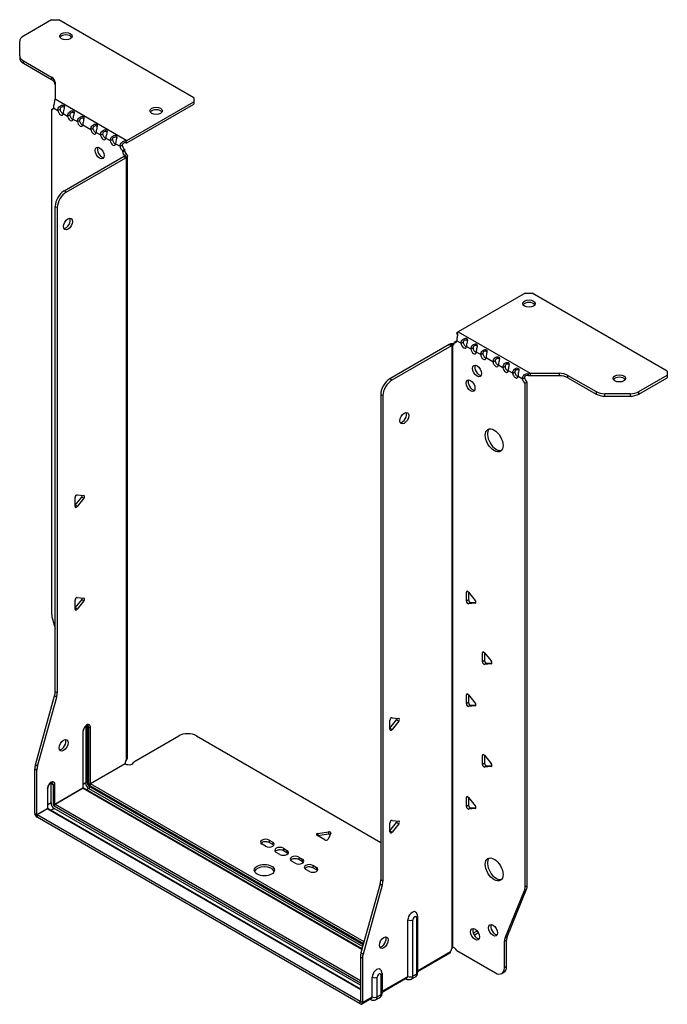
# Model space of a CAD drawing. Units: millimetres. Extents: x -357 to 522, y -785 to 185.
# Drawn here: x 264 to 522, y -785 to -393 of the extents above; entities that cross this region are included whole.
import ezdxf

# ---------------------------------------------------------------- set-up
doc = ezdxf.new("R2010")
doc.units = ezdxf.units.MM

# ---------------------------------------------------------------- blocks, each defined once
blk = doc.blocks.new('EWH300_182-ISO')
at = {"layer": ''}
for p, q in [((-91.18, 212.66), (-102.44, 206.16)), ((-91.18, 212.66), (-88.35, 212.66)), ((-34.61, 181.63), (-88.35, 212.66)), ((-103.9, 198.34), (-103.9, 204.12)), ((-103.9, 198.34), (-103.9, 197.36)), ((-102.44, 196.3), (-91.23, 189.83)), ((-102.44, 195.32), (-102.44, 196.3)), ((-102.44, 195.32), (-91.23, 188.85)), ((-91.23, 189.83), (-91.23, 188.85)), ((-89.76, 187.79), (-89.76, 181.13)), ((-89.76, 181.13), (-61.21, 164.64)), ((-34.61, 181.63), (-34.61, 180)), ((-91.19, 176.95), (-90.54, 177.32)), ((-91.19, 176.95), (-91.19, -23.59)), ((-90.48, 177.63), (-88.71, 176.6)), ((-88.71, 176.6), (-87.86, 177.09)), ((-61.21, 164.64), (-34.61, 180)), ((-61.21, 163.66), (-34.61, 179.02)), ((-34.61, 180), (-34.61, 179.02)), ((-86.59, 175.38), (-84.82, 174.36)), ((-84.82, 174.36), (-83.97, 174.85)), ((-82.7, 173.14), (-80.93, 172.11)), ((-80.93, 172.11), (-80.08, 172.6)), ((-78.81, 170.89), (-75.63, 169.05)), ((-75.63, 169.05), (-74.78, 169.54)), ((-73.51, 167.83), (-71.74, 166.81)), ((-71.74, 166.81), (-70.89, 167.3)), ((-69.62, 165.58), (-67.85, 164.56)), ((-67.85, 164.56), (-67, 165.05)), ((-65.73, 163.34), (-63.96, 162.32)), ((-63.96, 162.32), (-63.11, 162.81)), ((-62.05, 161.04), (-62.9, 160.55)), ((-62.05, 160.56), (-62.9, 160.07)), ((-62.05, 160.56), (-62.05, 161.04)), ((-61.62, 164.34), (-61.41, 163.51)), ((-86.24, 144.56), (-62.55, 158.23)), ((-85.39, 144.07), (-61.7, 157.74)), ((-62.9, 160.07), (-62.9, 160.55)), ((-62.55, 158.23), (-61.7, 157.74)), ((-62.27, 158.58), (-62.25, 158.59)), ((-62.27, 158.44), (-62.27, 158.58)), ((-62.25, 158.43), (-62.27, 158.44)), ((-62.25, 158.59), (-61.42, 159.07)), ((-61.42, 157.95), (-62.25, 158.43)), ((-61.42, -81.63), (-61.42, 157.95)), ((-61.04, -81.04), (-61.04, 158.51)), ((-85.39, 144.07), (-86.24, 144.56)), ((-89.77, -54.63), (-89.77, 138.43)), ((-89.77, 138.43), (-88.92, 137.94)), ((-88.92, -55.12), (-88.92, 137.94)), ((97.2, 103.9), (70.6, 88.55)), ((97.2, 103.9), (100.03, 103.9)), ((153.77, 72.88), (100.03, 103.9)), ((70.32, 87.38), (70.06, 88.14)), ((70.6, 88.55), (99.16, 72.06)), ((66.99, 83.44), (43.3, 69.77)), ((67.84, 82.95), (44.15, 69.28)), ((66.99, 83.44), (67.84, 82.95)), ((68.11, 83.17), (67.28, 83.65)), ((68.12, 83.16), (68.11, 83.17)), ((68.12, -156.43), (68.12, 83.16)), ((68.29, 83.23), (68.27, 83.22)), ((68.27, 83.22), (68.27, -156.31)), ((68.81, 83.53), (68.29, 83.23)), ((68.9, 84.38), (69.75, 84.87)), ((68.9, 84.38), (68.9, 83.97)), ((69.96, 84.99), (71.73, 83.97)), ((71.73, 83.97), (72.58, 84.46)), ((73.85, 82.75), (75.62, 81.73)), ((75.62, 81.73), (76.47, 82.22)), ((77.74, 80.5), (79.51, 79.48)), ((79.51, 79.48), (80.36, 79.97)), ((81.63, 78.26), (84.46, 76.63)), ((84.46, 76.63), (85.31, 77.12)), ((86.58, 75.4), (88.35, 74.38)), ((88.35, 74.38), (89.2, 74.87)), ((90.47, 73.16), (92.24, 72.13)), ((92.24, 72.13), (93.09, 72.62)), ((94.36, 70.91), (96.13, 69.89)), ((98.62, 71.03), (98.35, 71.81)), ((99.16, 72.06), (99.16, 71.08)), ((99.16, 72.06), (110.68, 72.06)), ((110.68, 71.08), (99.16, 71.08)), ((110.68, 72.06), (110.68, 71.08)), ((114.22, 71.21), (125.43, 64.74)), ((114.22, 70.23), (114.22, 71.21)), ((142.5, 64.74), (153.77, 71.24)), ((153.77, 72.88), (153.77, 71.24)), ((153.77, 71.24), (153.77, 70.26)), ((44.15, 69.28), (43.3, 69.77)), ((96.13, 69.89), (96.97, 70.38)), ((98.04, 68.54), (97.19, 68.05)), ((97.19, -132.34), (97.19, 68.05)), ((98.04, -131.85), (98.04, 68.54)), ((114.22, 70.23), (125.43, 63.76)), ((142.5, 63.76), (153.77, 70.26)), ((39.77, 63.64), (39.77, -129.42)), ((39.77, 63.64), (40.62, 63.15)), ((40.62, 63.15), (40.62, -129.91)), ((125.43, 64.74), (125.43, 63.76)), ((128.97, 62.91), (128.97, 63.89)), ((138.97, 63.89), (128.97, 63.89)), ((128.97, 62.91), (138.97, 62.91)), ((138.97, 63.89), (138.97, 62.91)), ((142.5, 63.76), (142.5, 64.74)), ((-81.04, 23.7), (-78.39, 23.46)), ((-81.89, 19.52), (-79.24, 22.82)), ((-81.89, 19.11), (-81.89, 22.64)), ((-78.39, 22.33), (-81.04, 19.03)), ((-78.39, 22.33), (-79.24, 22.82)), ((-81.04, 19.03), (-81.89, 19.52)), ((74.38, -14.75), (73.82, -15.08)), ((73.82, -18.61), (73.82, -15.08)), ((74.67, -15), (77.32, -18.3)), ((74.67, -15), (74.67, -18.12)), ((-81.89, -21.3), (-79.24, -18.01)), ((-81.89, -21.72), (-81.89, -18.18)), ((-81.04, -17.13), (-78.39, -17.36)), ((-78.39, -18.49), (-81.04, -21.79)), ((-78.39, -18.49), (-79.24, -18.01)), ((74.67, -18.12), (73.82, -18.61)), ((75.51, -19.18), (74.67, -19.67)), ((77.32, -19.43), (74.67, -19.67)), ((75.51, -19.18), (77.6, -18.99)), ((77.52, -19.31), (77.32, -19.43)), ((-81.04, -21.79), (-81.89, -21.3)), ((-90.95, -25.18), (-89.77, -29.41)), ((80.75, -38.84), (80.18, -39.16)), ((81.03, -39.09), (83.68, -42.39)), ((81.03, -39.09), (81.03, -42.21)), ((80.18, -42.7), (80.18, -39.16)), ((81.03, -42.21), (80.18, -42.7)), ((81.88, -43.26), (81.03, -43.75)), ((83.68, -43.52), (81.03, -43.75)), ((81.88, -43.26), (83.96, -43.08)), ((83.89, -43.4), (83.68, -43.52)), ((-88.92, -55.12), (-89.77, -54.63)), ((-97.67, -83.7), (-90.01, -56.23)), ((-96.82, -84.19), (-89.16, -56.72)), ((-90.01, -56.23), (-89.16, -56.72)), ((74.38, -55.57), (73.82, -55.9)), ((73.82, -59.44), (73.82, -55.9)), ((74.67, -55.83), (77.32, -59.12)), ((74.67, -55.83), (74.67, -58.95)), ((74.67, -58.95), (73.82, -59.44)), ((75.51, -60), (74.67, -60.49)), ((77.32, -60.25), (74.67, -60.49)), ((75.51, -60), (77.6, -59.82)), ((77.52, -60.14), (77.32, -60.25)), ((43.41, -69.15), (46.06, -65.85)), ((43.41, -69.56), (43.41, -66.03)), ((44.26, -64.97), (46.91, -65.21)), ((46.91, -66.34), (44.26, -69.64)), ((46.06, -65.85), (46.91, -66.34)), ((-78.74, -70.43), (-78.74, -92.88)), ((-78.6, -92.68), (-78.6, -70.22)), ((-77.65, -68.45), (-77.65, -90.9)), ((-76.94, -90.9), (-76.94, -68.45)), ((-76.94, -68.45), (-76.48, -68.71)), ((-76.48, -68.71), (-76.48, -91.16)), ((-75.77, -91.16), (-75.77, -68.71)), ((43.41, -69.15), (44.26, -69.64)), ((-58.48, -82.49), (-40.63, -72.18)), ((-33.56, -72.18), (39.77, -114.52)), ((80.75, -79.66), (80.18, -79.99)), ((80.18, -83.52), (80.18, -79.99)), ((81.03, -79.91), (83.68, -83.21)), ((81.03, -79.91), (81.03, -83.03)), ((-97.9, -102.96), (-97.9, -85.3)), ((-97.9, -85.3), (-97.06, -85.79)), ((-96.82, -84.19), (-97.67, -83.7)), ((-97.06, -103.45), (-97.06, -85.79)), ((-75.77, -91.16), (-61.98, -83.2)), ((-61.91, -83.32), (-75.7, -91.29)), ((81.03, -83.03), (80.18, -83.52)), ((81.88, -84.09), (81.03, -84.58)), ((83.68, -84.34), (81.03, -84.58)), ((81.88, -84.09), (83.96, -83.9)), ((83.89, -84.22), (83.68, -84.34)), ((-92.88, -93.21), (-92.88, -101.04)), ((-92.74, -100.84), (-92.74, -93)), ((-91.43, -91.02), (-90.62, -91.49)), ((-91.43, -98.86), (-91.43, -91.02)), ((-90.62, -91.49), (-90.62, -99.33)), ((-89.91, -99.33), (-89.91, -91.49)), ((-89.91, -99.33), (-78.74, -92.88)), ((-78.67, -93), (-89.84, -99.45)), ((-78.67, -93), (32.27, -157.06)), ((-77.65, -90.9), (-78.6, -91.45)), ((32.31, -156.91), (-78.42, -92.98)), ((-76.41, -93.04), (-77.36, -93.59)), ((-76.41, -93.04), (32.58, -155.97)), ((-76.05, -91.9), (32.9, -154.81)), ((32.77, -155.26), (-76.05, -92.43)), ((33.1, -154.1), (-75.7, -91.29)), ((74.38, -96.4), (73.82, -96.73)), ((73.82, -100.26), (73.82, -96.73)), ((74.67, -96.65), (77.32, -99.95)), ((74.67, -96.65), (74.67, -99.77)), ((-97.06, -103.45), (-92.88, -101.04)), ((-92.81, -101.17), (-96.99, -103.58)), ((-92.81, -101.17), (31.64, -173.02)), ((-91.43, -98.86), (-92.74, -99.61)), ((31.64, -172.85), (-92.56, -101.14)), ((-91.5, -101.76), (-90.2, -101)), ((-90.2, -100.06), (31.64, -170.41)), ((31.64, -171.34), (-90.2, -101)), ((31.64, -169.59), (-89.84, -99.45)), ((74.67, -99.77), (73.82, -100.26)), ((75.51, -100.83), (74.67, -101.32)), ((77.32, -101.08), (74.67, -101.32)), ((75.51, -100.83), (77.6, -100.64)), ((77.52, -100.96), (77.32, -101.08)), ((-97.9, -102.96), (-97.06, -103.45)), ((31.57, -177.8), (-96.99, -103.58)), ((-96.99, -103.58), (-96.99, -104.56)), ((31.57, -178.78), (-96.99, -104.56)), ((43.41, -109.97), (46.06, -106.68)), ((43.41, -110.39), (43.41, -106.85)), ((44.26, -105.8), (46.91, -106.04)), ((46.91, -107.17), (44.26, -110.46)), ((46.06, -106.68), (46.91, -107.17)), ((17.44, -113.5), (14.38, -111.73)), ((14.73, -110.96), (18.91, -110.31)), ((14.73, -110.96), (14.73, -111.94)), ((18.91, -111.29), (14.73, -111.94)), ((19.89, -110.88), (18.77, -113.29)), ((18.91, -110.31), (18.91, -111.29)), ((43.41, -109.97), (44.26, -110.46)), ((-6.05, -116.07), (-7.47, -115.25)), ((-4.64, -113.62), (-3.22, -114.44)), ((-4.64, -113.62), (-4.64, -114.6)), ((-3.22, -115.41), (-4.64, -114.6)), ((-3.22, -114.44), (-3.22, -115.41)), ((1.02, -116.88), (2.43, -117.7)), ((1.02, -116.88), (1.02, -117.86)), ((-0.39, -119.33), (-1.81, -118.52)), ((2.43, -118.68), (1.02, -117.86)), ((2.43, -117.7), (2.43, -118.68)), ((7.1, -120.4), (8.52, -121.21)), ((7.1, -120.4), (7.1, -121.38)), ((8.52, -122.19), (7.1, -121.38)), ((8.52, -121.21), (8.52, -122.19)), ((5.69, -122.84), (4.27, -122.03)), ((11.34, -126.11), (9.93, -125.29)), ((12.76, -123.66), (14.17, -124.48)), ((12.76, -123.66), (12.76, -124.64)), ((14.17, -125.46), (12.76, -124.64)), ((14.17, -124.48), (14.17, -125.46)), ((39.53, -131.02), (31.87, -158.49)), ((40.38, -131.51), (32.72, -158.98)), ((39.53, -131.02), (40.38, -131.51)), ((40.62, -129.91), (39.77, -129.42)), ((98.04, -131.85), (97.19, -132.34)), ((89.19, -152.55), (96.95, -133.67)), ((90.03, -152.06), (97.8, -133.18)), ((96.95, -133.67), (97.8, -133.18)), ((53.95, -144.5), (53.95, -166.95)), ((54.39, -143.89), (54.39, -166.34)), ((50.52, -167.83), (50.52, -145.38)), ((52.53, -167.78), (52.53, -145.32)), ((84.07, -147.32), (83.54, -147.62)), ((78.1, -149.78), (76.57, -150.67)), ((78.58, -150.49), (76.94, -151.44)), ((90.03, -152.06), (89.19, -152.55)), ((68.49, -156.32), (68.09, -156.55)), ((68.09, -156.48), (68.09, -156.55)), ((88.95, -153.87), (89.8, -153.38)), ((88.95, -164.39), (88.95, -153.87)), ((89.8, -163.9), (89.8, -153.38)), ((31.64, -160.09), (31.64, -177.75)), ((31.64, -160.09), (32.49, -160.58)), ((32.72, -158.98), (31.87, -158.49)), ((54.39, -165.6), (67.56, -157.99)), ((67.29, -158.59), (54.39, -166.04)), ((70, -157.53), (85.42, -166.43)), ((32.49, -160.58), (32.49, -178.24)), ((89.8, -163.9), (88.95, -164.39)), ((36.38, -176), (36.38, -168.16)), ((38.39, -175.94), (38.39, -168.1)), ((39.81, -167.28), (39.81, -175.12)), ((40.25, -166.67), (40.25, -174.51)), ((40.25, -173.76), (50.52, -167.83)), ((53.4, -168.17), (51.98, -168.99)), ((53.95, -166.95), (52.53, -167.78)), ((87.92, -166.67), (88.76, -166.18)), ((50.25, -168.43), (40.25, -174.2)), ((49.64, -168.78), (49.9, -168.93)), ((32.49, -178.24), (36.38, -176)), ((39.81, -175.12), (38.39, -175.94)), ((31.57, -177.8), (31.64, -177.75)), ((31.57, -178.78), (31.57, -177.8)), ((31.64, -177.75), (32.49, -178.24)), ((36.11, -176.59), (32.22, -178.84)), ((35.5, -176.94), (35.76, -177.1)), ((39.26, -176.33), (37.84, -177.15))]:
    blk.add_line(p, q, dxfattribs=at)
for centre, major_axis in [((-85.52, 206.13), (2.5, 0)), ((-49.6, 176.41), (2.5, 0)), ((-72.09, 159.66), (1.25, -2.17)), ((-84.68, 131.41), (1.25, 2.17)), ((98.75, 99.74), (-2.5, 0)), ((78.09, 72.95), (-1.25, 2.17)), ((134.67, 70.02), (-2.5, 0)), ((75.48, 67.11), (-1.25, 2.17)), ((49.1, 54.17), (-1.25, -2.17)), ((84.88, 45.35), (-2.5, 4.33)), ((-86.45, -75.94), (1.25, 2.17)), ((84.88, -125.29), (-2.5, 4.33)), ((-6.55, -125.58), (4, 0)), ((77.28, -151.12), (-1.25, 2.17)), ((84.43, -149.53), (-1.25, 2.17)), ((40.97, -154.4), (-1.25, -2.17))]:
    blk.add_ellipse(centre, major_axis=major_axis, ratio=0.57735, dxfattribs=at)
for centre, major_axis, start_param, end_param in [((-98.9, 204.12), (-5, 0), 5.497787, 6.283185), ((-85.52, 205.15), (2.5, 0), 0.346291, 2.795302), ((-98.9, 198.34), (-5, 0), 0, 0.785398), ((-98.9, 197.36), (-5, 0), 0, 0.785398), ((-94.76, 187.79), (5, 0), 0, 0.785398), ((-94.76, 186.81), (5, 0), 0, 0.785398), ((-91.54, 178.31), (0.75, -1.3), 5.837624, 7.011361), ((-87.65, 176.06), (0.75, -1.3), 3.984213, 7.011361), ((-86.8, 176.55), (0.75, -1.3), 3.984213, 5.681921), ((-49.6, 175.43), (2.5, 0), 0.346291, 2.795302), ((-83.76, 173.82), (0.75, -1.3), 3.984213, 7.011361), ((-82.91, 174.31), (0.75, -1.3), 3.984213, 5.681921), ((-79.02, 172.06), (0.75, -1.3), 3.984213, 5.681921), ((-79.87, 171.57), (0.75, -1.3), 3.984213, 7.011361), ((-74.57, 168.51), (0.75, -1.3), 3.984213, 7.011361), ((-73.72, 169), (0.75, -1.3), 3.984213, 5.681921), ((-70.68, 166.26), (0.75, -1.3), 3.984213, 7.011361), ((-69.83, 166.75), (0.75, -1.3), 3.984213, 5.681921), ((-66.79, 164.02), (0.75, -1.3), 3.984213, 7.011361), ((-65.94, 164.51), (0.75, -1.3), 3.984213, 5.681921), ((-61.21, 162.68), (1.2, 2.08), 0.785398, 1.034706), ((-71.25, 160.15), (-1.25, 2.17), 0.346291, 2.795302), ((-62.9, 161.77), (-0.75, 1.3), 0.84262, 2.356194), ((-62.05, 162.26), (0.75, -1.3), 3.984213, 5.497787), ((-60.99, 159.95), (-0.75, 1.3), 0.785398, 1.944678), ((-61.21, 162.68), (0.6, 1.04), 0.785398, 1.034706), ((-61.84, 159.46), (0.75, -1.3), 3.926991, 5.08627), ((-62.55, 159.46), (-0.75, -1.3), 0.785398, 1.055331), ((-61.7, 158.97), (0.75, 1.3), 3.926991, 4.196924), ((-86.24, 140.48), (-2.5, -4.33), 3.926991, 5.497787), ((-85.39, 139.99), (2.5, 4.33), 0.785398, 2.356194), ((-85.53, 131.9), (-1.25, -2.17), 0.346291, 2.795302), ((98.75, 98.76), (2.5, 0), 0.346291, 2.795302), ((70.6, 86.59), (-1.2, -2.08), 3.926991, 4.247787), ((66.99, 84.67), (-0.75, -1.3), 0.785398, 1.055331), ((67.84, 84.18), (0.75, 1.3), 3.926991, 4.196924), ((67.84, 84.59), (0.75, -1.3), 5.909304, 7.068583), ((68.9, 85.61), (0.75, -1.3), 5.497787, 7.068583), ((69.75, 86.1), (0.75, -1.3), 5.497787, 5.681921), ((72.79, 83.36), (0.75, -1.3), 3.926991, 7.068583), ((73.64, 83.85), (0.75, -1.3), 3.926991, 5.681921), ((76.68, 81.12), (0.75, -1.3), 3.926991, 7.068583), ((77.53, 81.61), (0.75, -1.3), 3.926991, 5.681921), ((80.57, 78.87), (0.75, -1.3), 3.926991, 7.068583), ((81.42, 79.36), (0.75, -1.3), 3.926991, 5.681921), ((78.94, 73.44), (-1.25, 2.17), 0.346291, 2.795302), ((85.52, 76.01), (0.75, -1.3), 3.926991, 7.068583), ((86.37, 76.5), (0.75, -1.3), 3.926991, 5.681921), ((90.26, 74.26), (0.75, -1.3), 3.926991, 5.681921), ((89.41, 73.77), (0.75, -1.3), 3.926991, 7.068583), ((93.3, 71.52), (0.75, -1.3), 3.926991, 7.068583), ((94.15, 72.01), (0.75, -1.3), 3.926991, 5.681921), ((110.68, 69.17), (-5, 0), 3.926991, 4.712389), ((110.68, 68.19), (5, 0), 0.785398, 1.570796), ((43.3, 65.68), (-2.5, -4.33), 3.926991, 5.497787), ((44.15, 65.19), (2.5, 4.33), 0.785398, 2.356194), ((76.33, 67.6), (-1.25, 2.17), 0.346291, 2.795302), ((97.19, 69.28), (-0.75, 1.3), 0.785398, 2.356194), ((98.04, 69.77), (0.75, -1.3), 3.926991, 5.497787), ((134.67, 69.04), (2.5, 0), 0.346291, 2.795302), ((128.97, 66.78), (-5, 0), 0.785398, 1.570796), ((128.97, 65.8), (5, 0), 3.926991, 4.712389), ((138.97, 66.78), (-5, 0), 1.570796, 2.356194), ((138.97, 65.8), (5, 0), 4.712389, 5.497787), ((48.25, 54.66), (-1.25, -2.17), 0.346291, 2.795302), ((85.73, 45.84), (-2.5, 4.33), 0.170531, 2.971062), ((-81.32, 22.97), (0.4, 0.693), 0.261799, 2.356194), ((-79.52, 23.22), (0.4, 0.693), 4.45059, 5.442031), ((-78.67, 22.73), (0.4, 0.693), 4.45059, 6.544985), ((-81.32, 19.43), (-0.4, -0.693), 5.497787, 7.592182), ((74.38, -15.4), (-0.4, 0.693), 4.974188, 7.068583), ((-81.32, -17.86), (0.4, 0.693), 0.261799, 2.356194), ((-79.52, -17.6), (0.4, 0.693), 4.45059, 5.442031), ((-78.67, -18.09), (0.4, 0.693), 4.45059, 6.544985), ((74.38, -18.94), (0.4, -0.693), 3.926991, 6.021386), ((75.23, -18.45), (0.4, -0.693), 3.926991, 6.021386), ((77.03, -18.7), (0.4, -0.693), 6.021386, 8.115781), ((-81.32, -21.39), (-0.4, -0.693), 5.497787, 7.592182), ((-87.65, -25.63), (-2.5, 4.33), 0.785398, 1.151917), ((80.75, -39.49), (-0.4, 0.693), 4.974188, 7.068583), ((80.75, -43.02), (0.4, -0.693), 3.926991, 6.021386), ((81.6, -42.53), (0.4, -0.693), 3.926991, 6.021386), ((83.4, -42.79), (0.4, -0.693), 6.021386, 8.115781), ((-93.31, -56.67), (-2.5, -4.33), 1.989675, 2.356194), ((-92.46, -57.16), (2.5, 4.33), 5.131268, 5.497787), ((74.38, -56.23), (-0.4, 0.693), 4.974188, 7.068583), ((74.38, -59.76), (0.4, -0.693), 3.926991, 6.021386), ((75.23, -59.27), (0.4, -0.693), 3.926991, 6.021386), ((77.03, -59.53), (0.4, -0.693), 6.021386, 8.115781), ((43.98, -65.7), (0.4, 0.693), 0.261799, 2.356194), ((45.78, -65.45), (0.4, 0.693), 4.45059, 5.442031), ((46.63, -65.94), (0.4, 0.693), 4.45059, 6.544985), ((-77.26, -69.57), (1.05, 1.82), 5.497787, 8.63938), ((-79.1, -70.22), (0.5, 0), 5.497787, 6.283185), ((-78.42, -68.89), (-0.55, -0.953), 2.356194, 2.527829), ((-77.29, -68.65), (-0.5, 0), 3.926991, 5.497787), ((-78.07, -69.1), (0.8, 1.39), 5.497787, 5.931746), ((-77.61, -69.36), (0.8, 1.39), 5.497787, 6.283185), ((-76.13, -68.51), (-0.5, 0), 0.785398, 2.356194), ((43.98, -69.24), (-0.4, -0.693), 5.497787, 7.592182), ((-87.3, -75.45), (-1.25, -2.17), 0.346291, 2.795302), ((-37.09, -74.22), (5, 0), 0.785398, 2.356194), ((-60.53, -82.45), (1.03, 1.78), 1.443024, 2.307395), ((80.75, -80.31), (-0.4, 0.693), 4.974188, 7.068583), ((-94.37, -83.26), (-2.5, -4.33), 5.131268, 5.497787), ((-93.52, -83.75), (2.5, 4.33), 1.989675, 2.356194), ((-60.53, -82.45), (2.05, 0), 3.975791, 6.24776), ((80.75, -83.85), (0.4, -0.693), 3.926991, 6.021386), ((81.6, -83.36), (0.4, -0.693), 3.926991, 6.021386), ((83.4, -83.61), (0.4, -0.693), 6.021386, 8.115781), ((-91.4, -92.35), (1.05, 1.82), 5.497787, 8.63938), ((-93.24, -93), (0.5, 0), 5.497787, 6.283185), ((-92.57, -91.68), (0.8, 1.39), 5.497787, 5.648941), ((-91.75, -92.14), (0.8, 1.39), 5.497787, 6.283185), ((-90.27, -91.29), (0.5, 0), 3.926991, 5.497787), ((-79.1, -92.68), (0.5, 0), 5.497787, 6.283185), ((-78.67, -92.92), (0.05, -0.0866), 3.926991, 5.497787), ((-78.67, -93.41), (0.25, 0.433), 0, 0.785398), ((-77.29, -91.1), (-0.5, 0), 3.926991, 5.497787), ((-76.41, -91.61), (0.88, -1.52), 3.926991, 5.497787), ((-76.05, -91.41), (-0.62, 1.08), 0.785398, 2.356194), ((-76.05, -91.41), (0.3, -0.52), 3.926991, 5.497787), ((-76.13, -90.96), (-0.5, 0), 0.785398, 2.356194), ((-76.41, -92.63), (-0.25, -0.433), 0.785398, 2.356194), ((-75.7, -91.7), (-0.25, -0.433), 3.926991, 5.497787), ((-75.7, -91.21), (-0.05, 0.0866), 0.785398, 2.356194), ((74.38, -97.05), (-0.4, 0.693), 4.974188, 7.068583), ((-93.24, -100.84), (0.5, 0), 5.497787, 6.283185), ((-92.81, -101.09), (0.05, -0.0866), 3.926991, 5.497787), ((-92.81, -101.58), (0.25, 0.433), 0, 0.785398), ((-90.2, -99.57), (-0.87, 1.52), 0.785398, 2.356194), ((-90.27, -99.13), (0.5, 0), 3.926991, 5.497787), ((-90.2, -99.57), (0.3, -0.52), 3.926991, 5.497787), ((-89.84, -99.86), (0.25, 0.433), 0.785398, 2.356194), ((-89.84, -99.37), (-0.05, 0.0866), 0.785398, 2.356194), ((74.38, -100.59), (0.4, -0.693), 3.926991, 6.021386), ((75.23, -100.1), (0.4, -0.693), 3.926991, 6.021386), ((77.03, -100.35), (0.4, -0.693), 6.021386, 8.115781), ((-96.99, -103.49), (-0.65, 1.13), 0.785398, 2.356194), ((-96.99, -103.49), (0.05, -0.0866), 3.926991, 5.497787), ((43.98, -106.53), (0.4, 0.693), 0.261799, 2.356194), ((45.78, -106.27), (0.4, 0.693), 4.45059, 5.442031), ((46.63, -106.76), (0.4, 0.693), 4.45059, 6.544985), ((-6.05, -114.44), (-2, 0), 3.926991, 7.068583), ((14.94, -111.41), (-0.8, 0), 4.974188, 7.068583), ((18, -113.17), (0.8, 0), 3.926991, 6.021386), ((19.12, -110.76), (0.8, 0), 6.021386, 8.115781), ((19.12, -111.74), (-0.8, 0), 3.982747, 4.974188), ((43.98, -110.06), (-0.4, -0.693), 5.497787, 7.592182), ((-6.05, -115.41), (-2, 0), 3.926991, 5.845036), ((-4.64, -115.25), (2, 0), 3.926991, 7.068583), ((-4.64, -116.23), (-2, 0), 3.579742, 3.926991), ((-0.39, -117.7), (-2, 0), 3.926991, 7.068583), ((-0.39, -118.68), (-2, 0), 3.926991, 5.845036), ((1.02, -118.52), (2, 0), 3.926991, 7.068583), ((1.02, -119.5), (-2, 0), 3.579742, 3.926991), ((5.69, -121.21), (-2, 0), 3.926991, 7.068583), ((5.69, -122.19), (-2, 0), 3.926991, 5.845036), ((7.1, -122.03), (2, 0), 3.926991, 7.068583), ((85.73, -124.8), (-2.5, 4.33), 0.170531, 2.971062), ((-6.55, -126.56), (4, 0), 0.213756, 2.927837), ((7.1, -123.01), (-2, 0), 3.579742, 3.926991), ((11.34, -124.48), (-2, 0), 3.926991, 7.068583), ((11.34, -125.46), (-2, 0), 3.926991, 5.845036), ((12.76, -125.29), (2, 0), 3.926991, 7.068583), ((12.76, -126.27), (-2, 0), 3.579742, 3.926991), ((36.23, -131.46), (-2.5, -4.33), 1.989675, 2.356194), ((37.08, -131.95), (2.5, 4.33), 5.131268, 5.497787), ((93.65, -130.3), (2.5, -4.33), 0.418879, 0.785398), ((94.5, -129.81), (-2.5, 4.33), 3.560472, 3.926991), ((52.29, -144.36), (1.25, 2.17), 6.212058, 8.63938), ((53.24, -144.91), (0.504, 0.873), 5.497787, 8.63938), ((52.89, -143.89), (1.5, 0), 5.497787, 6.283185), ((51.47, -144.71), (-1.5, 0), 0.885566, 2.356194), ((85.27, -149.04), (-1.25, 2.17), 0.346291, 2.795302), ((40.12, -153.91), (-1.25, -2.17), 0.346291, 2.795302), ((78.13, -150.63), (-1.25, 2.17), 0.346291, 2.795302), ((92.49, -155.92), (2.5, -4.33), 3.560472, 3.926991), ((93.33, -155.43), (-2.5, 4.33), 0.418879, 0.785398), ((69.01, -157.24), (1.03, 1.78), 1.443024, 2.307395), ((68.16, -157.73), (-2.05, 0), 4.747814, 4.76927), ((69.01, -158.18), (-1.02, 1.78), 4.747814, 6.037254), ((35.17, -158.05), (-2.5, -4.33), 5.131268, 5.497787), ((36.02, -158.54), (2.5, 4.33), 1.989675, 2.356194), ((85.42, -162.34), (2.5, -4.33), 5.497787, 7.068583), ((86.26, -161.85), (2.5, -4.33), 0, 0.785398), ((38.14, -167.14), (1.25, 2.17), 6.212058, 8.63938), ((37.32, -167.49), (-1.5, 0), 0.885566, 2.356194), ((39.1, -167.69), (0.504, 0.873), 5.497787, 8.63938), ((38.75, -166.67), (1.5, 0), 5.497787, 6.283185), ((49.6, -167.3), (0.65, -1.13), 0, 0.785398), ((51.47, -167.16), (-1.5, 0), 0.885566, 2.356194), ((50.65, -166.69), (1.32, -2.29), 0, 0.785398), ((52.08, -165.87), (1.32, -2.29), 0, 0.785398), ((52.89, -166.34), (1.5, 0), 5.497787, 6.283185), ((50.65, -167.63), (-0.75, -1.3), 5.97464, 6.283185), ((35.46, -175.47), (0.65, -1.13), 0, 0.785398), ((37.32, -175.33), (-1.5, 0), 0.885566, 2.356194), ((36.51, -174.86), (1.32, -2.29), 0, 0.785398), ((37.94, -174.04), (1.33, -2.29), 0, 0.785398), ((38.75, -174.51), (1.5, 0), 5.497787, 6.283185), ((31.57, -177.71), (0.05, -0.0866), 5.497787, 7.068583), ((31.57, -177.71), (0.65, -1.13), 5.497787, 7.068583), ((36.51, -175.8), (-0.75, -1.3), 5.97464, 6.283185)]:
    blk.add_ellipse(centre, major_axis=major_axis, ratio=0.57735, start_param=start_param, end_param=end_param, dxfattribs=at)
for points, knots in [([(-90.02, 180.56), (-89.94, 180.27), (-90.08, 179.78), (-90.24, 179.14), (-90.36, 178.65), (-90.47, 178.08), (-90.48, 177.63)], [-4.372552, -4.372552, -4.372552, -4.372552, -3.644357, -3.644357, -3.644357, -3.08437, -3.08437, -3.08437, -3.08437]), ([(-88.71, 176.6), (-88.72, 177.15), (-88.44, 177.76), (-88.04, 178.16), (-87.56, 178.62), (-86.98, 178.78), (-86.61, 178.71), (-86.25, 178.65), (-86.08, 178.42), (-86.11, 178), (-86.14, 177.62), (-86.33, 177.04), (-86.46, 176.4), (-86.52, 176.1), (-86.57, 175.79), (-86.59, 175.52)], [-0.057222, -0.057222, -0.057222, -0.057222, 0.600836, 0.600836, 0.600836, 1.379859, 1.379859, 1.379859, 2.129404, 2.129404, 2.129404, 2.820208, 2.820208, 2.820208, 3.141593, 3.141593, 3.141593, 3.141593]), ([(-86.14, 177.79), (-86.19, 177.82), (-86.25, 177.85), (-86.31, 177.87), (-86.67, 178.02), (-87.18, 178.01), (-87.52, 177.76), (-87.74, 177.59), (-87.87, 177.34), (-87.86, 177.09)], [-1.592042, -1.592042, -1.592042, -1.592042, -1.439814, -1.439814, -1.439814, -0.524918, -0.524918, -0.524918, 0.057222, 0.057222, 0.057222, 0.057222]), ([(-84.82, 174.36), (-84.83, 174.9), (-84.55, 175.51), (-84.15, 175.91), (-83.67, 176.38), (-83.09, 176.53), (-82.72, 176.47), (-82.37, 176.4), (-82.2, 176.17), (-82.22, 175.76), (-82.25, 175.38), (-82.44, 174.79), (-82.57, 174.15), (-82.64, 173.85), (-82.68, 173.55), (-82.7, 173.28)], [-0.057222, -0.057222, -0.057222, -0.057222, 0.600836, 0.600836, 0.600836, 1.379859, 1.379859, 1.379859, 2.129404, 2.129404, 2.129404, 2.820208, 2.820208, 2.820208, 3.141593, 3.141593, 3.141593, 3.141593]), ([(-82.25, 175.54), (-82.31, 175.58), (-82.36, 175.6), (-82.42, 175.63), (-82.78, 175.78), (-83.29, 175.77), (-83.63, 175.51), (-83.85, 175.35), (-83.98, 175.09), (-83.97, 174.85)], [-1.592042, -1.592042, -1.592042, -1.592042, -1.439814, -1.439814, -1.439814, -0.524918, -0.524918, -0.524918, 0.057222, 0.057222, 0.057222, 0.057222]), ([(-80.93, 172.11), (-80.95, 172.66), (-80.66, 173.27), (-80.26, 173.66), (-79.78, 174.13), (-79.2, 174.29), (-78.83, 174.22), (-78.48, 174.16), (-78.31, 173.93), (-78.34, 173.51), (-78.36, 173.13), (-78.55, 172.55), (-78.69, 171.91), (-78.75, 171.61), (-78.79, 171.3), (-78.81, 171.03)], [-0.057222, -0.057222, -0.057222, -0.057222, 0.600836, 0.600836, 0.600836, 1.379859, 1.379859, 1.379859, 2.129404, 2.129404, 2.129404, 2.820208, 2.820208, 2.820208, 3.141593, 3.141593, 3.141593, 3.141593]), ([(-78.36, 173.3), (-78.42, 173.33), (-78.47, 173.36), (-78.53, 173.38), (-78.89, 173.53), (-79.4, 173.52), (-79.74, 173.27), (-79.96, 173.1), (-80.1, 172.85), (-80.08, 172.6)], [-1.592042, -1.592042, -1.592042, -1.592042, -1.439814, -1.439814, -1.439814, -0.524918, -0.524918, -0.524918, 0.057222, 0.057222, 0.057222, 0.057222]), ([(-75.63, 169.05), (-75.64, 169.6), (-75.36, 170.21), (-74.96, 170.6), (-74.48, 171.07), (-73.9, 171.23), (-73.53, 171.16), (-73.17, 171.1), (-73, 170.87), (-73.03, 170.45), (-73.06, 170.07), (-73.25, 169.49), (-73.38, 168.84), (-73.44, 168.55), (-73.49, 168.24), (-73.5, 167.97)], [-0.057222, -0.057222, -0.057222, -0.057222, 0.600836, 0.600836, 0.600836, 1.379859, 1.379859, 1.379859, 2.129404, 2.129404, 2.129404, 2.820208, 2.820208, 2.820208, 3.141593, 3.141593, 3.141593, 3.141593]), ([(-73.06, 170.24), (-73.11, 170.27), (-73.17, 170.3), (-73.23, 170.32), (-73.59, 170.47), (-74.1, 170.46), (-74.44, 170.2), (-74.66, 170.04), (-74.79, 169.79), (-74.78, 169.54)], [-1.592042, -1.592042, -1.592042, -1.592042, -1.439814, -1.439814, -1.439814, -0.524918, -0.524918, -0.524918, 0.057222, 0.057222, 0.057222, 0.057222]), ([(-71.74, 166.81), (-71.75, 167.35), (-71.47, 167.96), (-71.07, 168.36), (-70.59, 168.83), (-70.01, 168.98), (-69.64, 168.92), (-69.28, 168.85), (-69.11, 168.62), (-69.14, 168.21), (-69.17, 167.82), (-69.36, 167.24), (-69.49, 166.6), (-69.55, 166.3), (-69.6, 166), (-69.62, 165.72)], [-0.057222, -0.057222, -0.057222, -0.057222, 0.600836, 0.600836, 0.600836, 1.379859, 1.379859, 1.379859, 2.129404, 2.129404, 2.129404, 2.820208, 2.820208, 2.820208, 3.141593, 3.141593, 3.141593, 3.141593]), ([(-69.17, 167.99), (-69.22, 168.02), (-69.28, 168.05), (-69.34, 168.08), (-69.7, 168.22), (-70.21, 168.22), (-70.55, 167.96), (-70.77, 167.79), (-70.9, 167.54), (-70.89, 167.3)], [-1.592042, -1.592042, -1.592042, -1.592042, -1.439814, -1.439814, -1.439814, -0.524918, -0.524918, -0.524918, 0.057222, 0.057222, 0.057222, 0.057222]), ([(-67.85, 164.56), (-67.86, 165.1), (-67.58, 165.72), (-67.18, 166.11), (-66.7, 166.58), (-66.12, 166.74), (-65.75, 166.67), (-65.39, 166.61), (-65.22, 166.38), (-65.25, 165.96), (-65.28, 165.58), (-65.47, 165), (-65.6, 164.35), (-65.67, 164.06), (-65.71, 163.75), (-65.73, 163.48)], [-0.057222, -0.057222, -0.057222, -0.057222, 0.600836, 0.600836, 0.600836, 1.379859, 1.379859, 1.379859, 2.129404, 2.129404, 2.129404, 2.820208, 2.820208, 2.820208, 3.141593, 3.141593, 3.141593, 3.141593]), ([(-65.28, 165.75), (-65.33, 165.78), (-65.39, 165.81), (-65.45, 165.83), (-65.81, 165.98), (-66.32, 165.97), (-66.66, 165.71), (-66.88, 165.55), (-67.01, 165.29), (-67, 165.05)], [-1.592042, -1.592042, -1.592042, -1.592042, -1.439814, -1.439814, -1.439814, -0.524918, -0.524918, -0.524918, 0.057222, 0.057222, 0.057222, 0.057222]), ([(-63.96, 162.32), (-63.97, 162.86), (-63.69, 163.47), (-63.29, 163.87), (-62.81, 164.34), (-62.23, 164.49), (-61.86, 164.42), (-61.77, 164.41), (-61.69, 164.38), (-61.62, 164.34)], [-0.057222, -0.057222, -0.057222, -0.057222, 0.602276, 0.602276, 0.602276, 1.384406, 1.384406, 1.384406, 1.570796, 1.570796, 1.570796, 1.570796]), ([(-61.41, 163.51), (-61.75, 163.71), (-62.27, 163.76), (-62.66, 163.54), (-62.94, 163.38), (-63.13, 163.09), (-63.11, 162.81)], [-1.570796, -1.570796, -1.570796, -1.570796, -0.617329, -0.617329, -0.617329, 0.057222, 0.057222, 0.057222, 0.057222]), ([(-62.27, 158.44), (-62.26, 158.45), (-62.25, 158.46), (-62.24, 158.49), (-62.24, 158.5), (-62.24, 158.52), (-62.24, 158.54), (-62.25, 158.56), (-62.26, 158.57), (-62.27, 158.58)], [0, 0, 0, 0, 0.00439985, 0.00439985, 0.00895149, 0.00895149, 0.01308495, 0.01308495, 0.01729651, 0.01729651, 0.01729651, 0.01729651]), ([(-61.42, 159.07), (-61.3, 159), (-61.2, 158.91), (-61.07, 158.72), (-61.04, 158.62), (-61.04, 158.41), (-61.07, 158.31), (-61.16, 158.16), (-61.2, 158.12), (-61.3, 158.03), (-61.36, 157.99), (-61.42, 157.95)], [0, 0, 0, 0, 0.0508941, 0.0508941, 0.1017621, 0.1017621, 0.152615, 0.152615, 0.1787343, 0.1787343, 0.2048576, 0.2048576, 0.2048576, 0.2048576]), ([(70.06, 88.14), (70.33, 87.98), (70.38, 87.64), (70.28, 87.1), (70.2, 86.62), (70.03, 85.96), (69.98, 85.37), (69.97, 85.24), (69.96, 85.11), (69.96, 84.99)], [1.570796, 1.570796, 1.570796, 1.570796, 2.333213, 2.333213, 2.333213, 2.997711, 2.997711, 2.997711, 3.141593, 3.141593, 3.141593, 3.141593]), ([(67.28, 83.65), (67.4, 83.72), (67.54, 83.78), (67.85, 83.87), (68.02, 83.89), (68.36, 83.9), (68.52, 83.89), (68.75, 83.84), (68.82, 83.82), (68.89, 83.8)], [0, 0, 0, 0, 0.0508174, 0.0508174, 0.1016387, 0.1016387, 0.1524713, 0.1524713, 0.1761268, 0.1761268, 0.1761268, 0.1761268]), ([(68.27, 83.22), (68.26, 83.22), (68.24, 83.22), (68.22, 83.21), (68.2, 83.21), (68.17, 83.19), (68.16, 83.19), (68.14, 83.18), (68.13, 83.17), (68.12, 83.16)], [0, 0, 0, 0, 0.0050448, 0.0050448, 0.00984068, 0.00984068, 0.0136297, 0.0136297, 0.01736561, 0.01736561, 0.01736561, 0.01736561]), ([(71.73, 83.97), (71.73, 84.52), (72.03, 85.11), (72.44, 85.49), (72.9, 85.92), (73.45, 86.04), (73.79, 85.96), (74.12, 85.87), (74.26, 85.61), (74.21, 85.14), (74.17, 84.72), (74, 84.1), (73.91, 83.47), (73.87, 83.22), (73.85, 82.97), (73.85, 82.75)], [0, 0, 0, 0, 0.664291, 0.664291, 0.664291, 1.433379, 1.433379, 1.433379, 2.187651, 2.187651, 2.187651, 2.870161, 2.870161, 2.870161, 3.141593, 3.141593, 3.141593, 3.141593]), ([(74.21, 85.12), (74.17, 85.15), (74.12, 85.17), (74.07, 85.19), (73.71, 85.33), (73.21, 85.31), (72.88, 85.05), (72.7, 84.9), (72.58, 84.68), (72.58, 84.46)], [-1.561639, -1.561639, -1.561639, -1.561639, -1.440457, -1.440457, -1.440457, -0.525367, -0.525367, -0.525367, 0, 0, 0, 0]), ([(75.62, 81.73), (75.62, 82.27), (75.92, 82.87), (76.32, 83.24), (76.79, 83.67), (77.34, 83.8), (77.68, 83.71), (78.01, 83.63), (78.15, 83.36), (78.1, 82.9), (78.06, 82.48), (77.88, 81.86), (77.8, 81.22), (77.76, 80.97), (77.74, 80.73), (77.74, 80.5)], [0, 0, 0, 0, 0.664291, 0.664291, 0.664291, 1.433379, 1.433379, 1.433379, 2.187651, 2.187651, 2.187651, 2.870161, 2.870161, 2.870161, 3.141593, 3.141593, 3.141593, 3.141593]), ([(78.1, 82.88), (78.06, 82.9), (78.01, 82.92), (77.96, 82.94), (77.6, 83.09), (77.1, 83.07), (76.77, 82.8), (76.59, 82.65), (76.47, 82.43), (76.47, 82.22)], [-1.561639, -1.561639, -1.561639, -1.561639, -1.440457, -1.440457, -1.440457, -0.525367, -0.525367, -0.525367, 0, 0, 0, 0]), ([(79.51, 79.48), (79.51, 80.03), (79.81, 80.62), (80.21, 80.99), (80.68, 81.42), (81.23, 81.55), (81.57, 81.47), (81.9, 81.38), (82.04, 81.12), (81.99, 80.65), (81.95, 80.23), (81.77, 79.61), (81.69, 78.98), (81.65, 78.73), (81.63, 78.48), (81.63, 78.26)], [0, 0, 0, 0, 0.664291, 0.664291, 0.664291, 1.433379, 1.433379, 1.433379, 2.187651, 2.187651, 2.187651, 2.870161, 2.870161, 2.870161, 3.141593, 3.141593, 3.141593, 3.141593]), ([(81.99, 80.63), (81.95, 80.66), (81.9, 80.68), (81.85, 80.7), (81.49, 80.84), (80.99, 80.82), (80.66, 80.56), (80.47, 80.41), (80.36, 80.19), (80.36, 79.97)], [-1.561639, -1.561639, -1.561639, -1.561639, -1.440457, -1.440457, -1.440457, -0.525367, -0.525367, -0.525367, 0, 0, 0, 0]), ([(84.46, 76.63), (84.46, 77.17), (84.76, 77.77), (85.16, 78.14), (85.63, 78.57), (86.18, 78.7), (86.52, 78.61), (86.85, 78.52), (86.99, 78.26), (86.94, 77.79), (86.9, 77.37), (86.72, 76.75), (86.64, 76.12), (86.6, 75.87), (86.58, 75.62), (86.58, 75.4)], [0, 0, 0, 0, 0.664291, 0.664291, 0.664291, 1.433379, 1.433379, 1.433379, 2.187651, 2.187651, 2.187651, 2.870161, 2.870161, 2.870161, 3.141593, 3.141593, 3.141593, 3.141593]), ([(86.94, 77.77), (86.9, 77.8), (86.85, 77.82), (86.8, 77.84), (86.44, 77.99), (85.94, 77.96), (85.61, 77.7), (85.42, 77.55), (85.31, 77.33), (85.31, 77.12)], [-1.561639, -1.561639, -1.561639, -1.561639, -1.440457, -1.440457, -1.440457, -0.525367, -0.525367, -0.525367, 0, 0, 0, 0]), ([(88.35, 74.38), (88.35, 74.92), (88.65, 75.52), (89.05, 75.89), (89.52, 76.32), (90.07, 76.45), (90.41, 76.36), (90.74, 76.28), (90.88, 76.01), (90.83, 75.55), (90.79, 75.13), (90.61, 74.51), (90.52, 73.88), (90.49, 73.62), (90.47, 73.38), (90.47, 73.16)], [0, 0, 0, 0, 0.664291, 0.664291, 0.664291, 1.433379, 1.433379, 1.433379, 2.187651, 2.187651, 2.187651, 2.870161, 2.870161, 2.870161, 3.141593, 3.141593, 3.141593, 3.141593]), ([(90.83, 75.53), (90.78, 75.55), (90.74, 75.57), (90.69, 75.59), (90.33, 75.74), (89.83, 75.72), (89.5, 75.46), (89.31, 75.3), (89.2, 75.08), (89.2, 74.87)], [-1.561639, -1.561639, -1.561639, -1.561639, -1.440457, -1.440457, -1.440457, -0.525367, -0.525367, -0.525367, 0, 0, 0, 0]), ([(92.24, 72.13), (92.24, 72.68), (92.54, 73.27), (92.94, 73.65), (93.41, 74.08), (93.96, 74.2), (94.3, 74.12), (94.63, 74.03), (94.76, 73.77), (94.72, 73.3), (94.68, 72.88), (94.5, 72.26), (94.41, 71.63), (94.38, 71.38), (94.36, 71.13), (94.36, 70.91)], [0, 0, 0, 0, 0.664291, 0.664291, 0.664291, 1.433379, 1.433379, 1.433379, 2.187651, 2.187651, 2.187651, 2.870161, 2.870161, 2.870161, 3.141593, 3.141593, 3.141593, 3.141593]), ([(94.72, 73.28), (94.67, 73.31), (94.63, 73.33), (94.58, 73.35), (94.22, 73.49), (93.72, 73.47), (93.39, 73.21), (93.2, 73.06), (93.09, 72.84), (93.09, 72.62)], [-1.561639, -1.561639, -1.561639, -1.561639, -1.440457, -1.440457, -1.440457, -0.525367, -0.525367, -0.525367, 0, 0, 0, 0]), ([(96.13, 69.89), (96.13, 70.43), (96.43, 71.03), (96.83, 71.4), (97.3, 71.84), (97.85, 71.96), (98.19, 71.87), (98.25, 71.85), (98.3, 71.83), (98.35, 71.81)], [0, 0, 0, 0, 0.664291, 0.664291, 0.664291, 1.441141, 1.441141, 1.441141, 1.570796, 1.570796, 1.570796, 1.570796]), ([(98.62, 71.03), (98.28, 71.23), (97.76, 71.27), (97.38, 71.04), (97.14, 70.89), (96.97, 70.63), (96.97, 70.38)], [-1.570796, -1.570796, -1.570796, -1.570796, -0.618037, -0.618037, -0.618037, 0, 0, 0, 0]), ([(-76.81, -67.98), (-76.86, -67.95), (-76.92, -67.93), (-77.13, -67.97), (-77.22, -68.01), (-77.42, -68.11), (-77.53, -68.19), (-77.74, -68.37), (-77.85, -68.48), (-78.06, -68.74), (-78.15, -68.88), (-78.33, -69.18), (-78.4, -69.34), (-78.51, -69.65), (-78.55, -69.8), (-78.59, -70.04), (-78.6, -70.14), (-78.6, -70.22)], [0.785398, 0.785398, 0.785398, 0.785398, 1.256637, 1.256637, 1.535716, 1.535716, 1.805322, 1.805322, 2.083811, 2.083811, 2.369867, 2.369867, 2.658461, 2.658461, 2.943931, 2.943931, 3.141593, 3.141593, 3.141593, 3.141593]), ([(-61.42, -81.63), (-61.3, -81.55), (-61.2, -81.46), (-61.07, -81.26), (-61.04, -81.16), (-61.04, -81.05), (-61.04, -81.05), (-61.04, -81.04)], [0, 0, 0, 0, 0.0510953, 0.0510953, 0.102147, 0.102147, 0.1026856, 0.1026856, 0.1026856, 0.1026856]), ([(-61.91, -83.32), (-61.92, -83.32), (-61.93, -83.31), (-61.95, -83.29), (-61.95, -83.28), (-61.97, -83.26), (-61.97, -83.25), (-61.98, -83.23), (-61.98, -83.23), (-61.98, -83.21), (-61.98, -83.21), (-61.98, -83.2)], [0, 0, 0, 0, 0.00390786, 0.00390786, 0.0078052, 0.0078052, 0.0117005, 0.0117005, 0.01372947, 0.01372947, 0.01575987, 0.01575987, 0.01575987, 0.01575987]), ([(-90.95, -90.76), (-91, -90.73), (-91.07, -90.71), (-91.27, -90.75), (-91.36, -90.79), (-91.56, -90.89), (-91.67, -90.97), (-91.88, -91.15), (-91.99, -91.26), (-92.2, -91.52), (-92.3, -91.66), (-92.47, -91.96), (-92.54, -92.12), (-92.65, -92.43), (-92.69, -92.58), (-92.73, -92.82), (-92.74, -92.92), (-92.74, -93)], [0.785398, 0.785398, 0.785398, 0.785398, 1.256637, 1.256637, 1.535716, 1.535716, 1.805322, 1.805322, 2.083811, 2.083811, 2.369867, 2.369867, 2.658461, 2.658461, 2.943931, 2.943931, 3.141593, 3.141593, 3.141593, 3.141593]), ([(-78.42, -92.98), (-78.42, -92.98), (-78.43, -92.97), (-78.44, -92.96), (-78.45, -92.96), (-78.47, -92.94), (-78.48, -92.93), (-78.5, -92.91), (-78.51, -92.89), (-78.53, -92.86), (-78.54, -92.84), (-78.56, -92.81), (-78.56, -92.79), (-78.58, -92.76), (-78.58, -92.74), (-78.59, -92.72), (-78.59, -92.7), (-78.59, -92.69), (-78.6, -92.68), (-78.6, -92.68), (-78.6, -92.68), (-78.6, -92.68)], [1.570796, 1.570796, 1.570796, 1.570796, 1.725357, 1.725357, 1.883036, 1.883036, 2.051092, 2.051092, 2.231328, 2.231328, 2.420348, 2.420348, 2.610757, 2.610757, 2.794075, 2.794075, 2.964792, 2.964792, 3.123649, 3.123649, 3.141593, 3.141593, 3.141593, 3.141593]), ([(-92.56, -101.14), (-92.57, -101.14), (-92.57, -101.14), (-92.58, -101.13), (-92.59, -101.12), (-92.61, -101.11), (-92.62, -101.09), (-92.64, -101.07), (-92.65, -101.06), (-92.67, -101.03), (-92.68, -101.01), (-92.7, -100.97), (-92.71, -100.96), (-92.72, -100.92), (-92.73, -100.91), (-92.73, -100.88), (-92.73, -100.87), (-92.74, -100.85), (-92.74, -100.85), (-92.74, -100.84), (-92.74, -100.84), (-92.74, -100.84)], [1.570796, 1.570796, 1.570796, 1.570796, 1.725357, 1.725357, 1.883036, 1.883036, 2.051092, 2.051092, 2.231328, 2.231328, 2.420348, 2.420348, 2.610757, 2.610757, 2.794075, 2.794075, 2.964792, 2.964792, 3.123649, 3.123649, 3.141593, 3.141593, 3.141593, 3.141593]), ([(54.39, -143.89), (54.39, -143.79), (54.39, -143.68), (54.36, -143.47), (54.33, -143.36), (54.27, -143.13), (54.22, -143.01), (54.1, -142.78), (54.03, -142.67), (53.85, -142.45), (53.74, -142.34), (53.62, -142.25)], [0, 0, 0, 0, 0.1428543, 0.1428543, 0.2857085, 0.2857085, 0.4285628, 0.4285628, 0.571417, 0.571417, 0.7142713, 0.7142713, 0.7142713, 0.7142713]), ([(68.12, -156.43), (68.14, -156.4), (68.15, -156.38), (68.19, -156.35), (68.21, -156.34), (68.24, -156.32), (68.25, -156.32), (68.27, -156.31)], [0, 0, 0, 0, 0.00756146, 0.00756146, 0.01453006, 0.01453006, 0.02105505, 0.02105505, 0.02105505, 0.02105505]), ([(67.29, -158.59), (67.37, -158.54), (67.44, -158.47), (67.51, -158.32), (67.53, -158.26), (67.56, -158.13), (67.56, -158.06), (67.56, -157.99)], [0.1024212, 0.1024212, 0.1024212, 0.1024212, 0.1523576, 0.1523576, 0.1785424, 0.1785424, 0.2047268, 0.2047268, 0.2047268, 0.2047268]), ([(40.25, -166.67), (40.25, -166.57), (40.24, -166.46), (40.21, -166.25), (40.19, -166.14), (40.12, -165.91), (40.08, -165.79), (39.96, -165.56), (39.89, -165.45), (39.71, -165.23), (39.6, -165.12), (39.48, -165.03)], [0, 0, 0, 0, 0.1428543, 0.1428543, 0.2857085, 0.2857085, 0.4285628, 0.4285628, 0.571417, 0.571417, 0.7142713, 0.7142713, 0.7142713, 0.7142713]), ([(53.4, -168.17), (53.55, -168.08), (53.69, -167.97), (53.92, -167.74), (54.02, -167.61), (54.17, -167.35), (54.23, -167.22), (54.32, -166.96), (54.35, -166.83), (54.38, -166.58), (54.39, -166.46), (54.39, -166.34)], [5.4977871, 5.4977871, 5.4977871, 5.4977871, 5.6548668, 5.6548668, 5.8119464, 5.8119464, 5.969026, 5.969026, 6.1261057, 6.1261057, 6.2831853, 6.2831853, 6.2831853, 6.2831853]), ([(51.98, -168.99), (51.83, -169.07), (51.67, -169.14), (51.35, -169.22), (51.19, -169.24), (50.89, -169.25), (50.74, -169.23), (50.47, -169.18), (50.35, -169.14), (50.11, -169.04), (50.01, -168.99), (49.9, -168.93)], [0.7853982, 0.7853982, 0.7853982, 0.7853982, 0.9424778, 0.9424778, 1.0995574, 1.0995574, 1.2566371, 1.2566371, 1.4137167, 1.4137167, 1.5707963, 1.5707963, 1.5707963, 1.5707963]), ([(39.26, -176.33), (39.41, -176.25), (39.54, -176.14), (39.78, -175.9), (39.87, -175.78), (40.03, -175.51), (40.09, -175.38), (40.18, -175.12), (40.2, -174.99), (40.24, -174.74), (40.25, -174.62), (40.25, -174.51)], [5.4977871, 5.4977871, 5.4977871, 5.4977871, 5.6548668, 5.6548668, 5.8119464, 5.8119464, 5.969026, 5.969026, 6.1261057, 6.1261057, 6.2831853, 6.2831853, 6.2831853, 6.2831853]), ([(37.84, -177.15), (37.69, -177.24), (37.53, -177.3), (37.21, -177.39), (37.05, -177.41), (36.74, -177.41), (36.6, -177.39), (36.33, -177.34), (36.21, -177.3), (35.97, -177.21), (35.86, -177.16), (35.76, -177.1)], [0.7853982, 0.7853982, 0.7853982, 0.7853982, 0.9424778, 0.9424778, 1.0995574, 1.0995574, 1.2566371, 1.2566371, 1.4137167, 1.4137167, 1.5707963, 1.5707963, 1.5707963, 1.5707963])]:
    blk.add_open_spline(points, degree=3, knots=knots, dxfattribs=at)
for points in [[(-89.76, 181.13), (-89.85, 180.97), (-89.94, 180.78), (-90.02, 180.56)], [(-86.59, 175.52), (-86.59, 175.47), (-86.59, 175.43), (-86.59, 175.38)], [(-82.7, 173.28), (-82.7, 173.23), (-82.7, 173.18), (-82.7, 173.14)], [(-78.81, 171.03), (-78.81, 170.98), (-78.81, 170.94), (-78.81, 170.89)], [(-73.5, 167.97), (-73.51, 167.92), (-73.51, 167.87), (-73.51, 167.83)], [(-69.62, 165.72), (-69.62, 165.68), (-69.62, 165.63), (-69.62, 165.58)], [(-65.73, 163.48), (-65.73, 163.43), (-65.73, 163.38), (-65.73, 163.34)], [(98.35, 71.81), (98.61, 71.92), (98.88, 72.01), (99.16, 72.06)], [(99.16, 71.08), (98.97, 71.08), (98.79, 71.06), (98.62, 71.03)]]:
    blk.add_open_spline(points, degree=3, dxfattribs=at)

msp = doc.modelspace()

# ---------------------------------------------------------------- block references
msp.add_blockref('EWH300_182-ISO', (368.15, -605.96))

doc.saveas('drawing.dxf')
